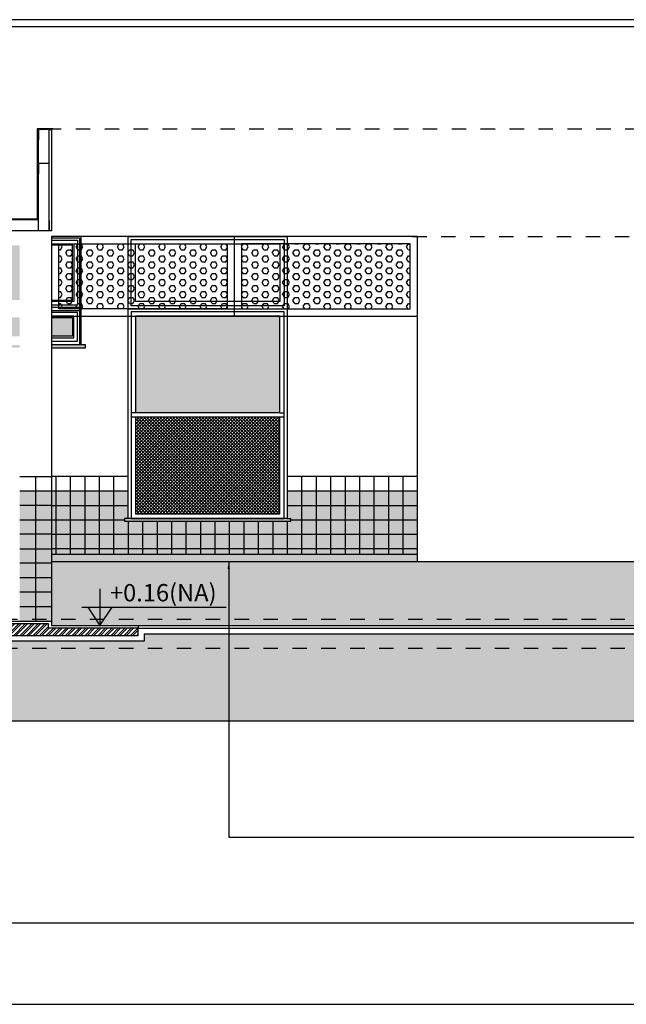
# Model space of a CAD drawing. Extents: x -425 to 273, y -831 to -512.
# Drawn here: x -203 to -199, y -812 to -805 of the extents above; entities that cross this region are included whole.
import ezdxf

# ---------------------------------------------------------------- set-up
doc = ezdxf.new("R2010")
doc.units = 0
doc.header["$LTSCALE"] = 0.2
doc.linetypes.add('HIDDEN2', pattern=[4.7625, 3.175, -1.5875])
doc.linetypes.add('TRAÇO-2PTOS_P', pattern=[0.625, 0.25, -0.125, 0, -0.125, 0, -0.125])
doc.layers.get('0').update_dxf_attribs({"color": 6, "linetype": 'CONTINUOUS'})
for name, color, linetype in [('01', 1, 'CONTINUOUS'), ('02', 1, 'CONTINUOUS'), ('0_HATCH', 1, 'CONTINUOUS'), ('A-ALV', 6, 'CONTINUOUS'), ('A-SOLEIRA', 1, 'CONTINUOUS'), ('AR-ESQ', 2, 'CONTINUOUS'), ('AR-HACH', 254, 'CONTINUOUS'), ('AR-HATCH', 254, 'CONTINUOUS'), ('AR-PIS', 1, 'CONTINUOUS'), ('ARQ-ALV-CORTE', 5, 'CONTINUOUS'), ('ARQ-ALV-ENCOBERTA', 8, 'CONTINUOUS'), ('ARQ-EQP-VISTA', 1, 'CONTINUOUS'), ('ARQ-ESQ-VISTA1', 2, 'CONTINUOUS'), ('ARQ-ESQ-VISTA2', 1, 'CONTINUOUS'), ('ARQ-HTC', 9, 'CONTINUOUS'), ('ARQ-REV-CORTE', 30, 'CONTINUOUS'), ('ARQ-SMB-1_050', 1, 'CONTINUOUS'), ('ARQ-SMB-1_100', 1, 'CONTINUOUS'), ('ARQ-TLH-VISTA1', 2, 'CONTINUOUS'), ('ARQ-TLH-VISTA2', 1, 'CONTINUOUS'), ('ARQ-TXT-1_050', 2, 'CONTINUOUS'), ('ARQ_ESQUADRIA', 2, 'CONTINUOUS'), ('PRES-AMA', 40, 'CONTINUOUS')]:
    doc.layers.add(name, color=color, linetype=linetype)
doc.styles.add('FNDE Texto Cota 0025', font='verdana.ttf', dxfattribs={"height": 0.04})
doc.dimstyles.new('FNDE 1-0025', dxfattribs={"dimscale": 5, "dimtxt": 0.04, "dimasz": 0.01, "dimexe": 0.15, "dimexo": 0.15, "dimgap": 0.005, "dimtad": 1, "dimzin": 1, "dimdsep": 46, "dimtxsty": 'FNDE Texto Cota 0025', "dimblk": 'tic', "dimcen": 0.015, "dimdle": 0.15, "dimse1": 1, "dimse2": 1, "dimclrd": 251, "dimclre": 251, "dimclrt": 256, "dimaunit": 1, "dimadec": 3, "dimazin": 0, "dimtfac": 1, "dimtix": 1, "dimtmove": 2, "dimatfit": 3, "dimfxl": 0.15, "dimtvp": 1, "dimtolj": 1, "dimtzin": 0, "dimarcsym": 0})

# ---------------------------------------------------------------- blocks, each defined once
blk = doc.blocks.new('tic')
at = {"color": 251}
for p, q in [((-1, 0), (1, 0)), ((0, -1), (0, 1))]:
    blk.add_line(p, q, dxfattribs=at)
blk.add_line((-0.6, -0.6), (0.6, 0.6))
blk = doc.blocks.new('FNDE-Nível Corte-1_050')
blk.add_hatch(color=251).paths.add_polyline_path([(140.6568, -0.1868), (140.7408, -0.1868), (140.6568, -0.3128)])
at = {"color": 251}
for p, q in [((140.6568, -0.0608), (140.6568, -0.3128)), ((140.5308, -0.1868), (141.5308, -0.1868))]:
    blk.add_line(p, q, dxfattribs=at)
blk.add_lwpolyline([(140.5728, -0.1868), (140.6568, -0.3128), (140.7408, -0.1868)], dxfattribs=at)

msp = doc.modelspace()

# ---------------------------------------------------------------- hatches: boundary and pattern name
at = {"layer": '01'}
msp.add_hatch(color=40, dxfattribs=at).paths.add_polyline_path([(-203.1415, -808.2446), (-202.9215, -808.2446), (-202.9215, -809.1446), (-203.1415, -809.1446)])
at = {"layer": '0_HATCH'}
h = msp.add_hatch(dxfattribs=at)
h.set_pattern_fill('HEX', color=160, scale=0.0075)
h.paths.add_polyline_path([(-202.8715, -806.5346), (-201.7064, -806.5346), (-201.7064, -806.9846), (-202.8715, -806.9846)])
h = msp.add_hatch(dxfattribs=at)
h.set_pattern_fill('HEX', color=160, scale=0.0075)
h.paths.add_polyline_path([(-200.4413, -806.5346), (-201.6064, -806.5346), (-201.6064, -806.9846), (-200.4413, -806.9846)])
at = {"layer": 'AR-HACH'}
h = msp.add_hatch(color=7, dxfattribs=at)
h.set_gradient(color1=(235, 235, 255), color2=(163, 184, 184), rotation=45, name='INVCYLINDER')
h.paths.add_polyline_path([(-204.0567, -806.5446), (-203.4767, -806.5446), (-203.4767, -806.9246), (-204.0567, -806.9246)])
h.paths.add_polyline_path([(-204.0567, -807.1746), (-203.4767, -807.1746), (-203.4767, -807.0446), (-204.0567, -807.0446)])
h.paths.add_polyline_path([(-202.9215, -807.0446), (-202.9215, -807.1746), (-202.7767, -807.1746), (-202.7767, -807.0446)])
h.paths.add_polyline_path([(-203.1414, -807.1746), (-203.1414, -807.0446), (-203.3567, -807.0446), (-203.3567, -807.1746)])
h.paths.add_polyline_path([(-202.9215, -806.5446), (-202.9215, -806.9246), (-202.9215, -806.9246), (-202.9215, -806.5446)])
h.paths.add_polyline_path([(-203.1414, -806.9246), (-203.1414, -806.5446), (-203.3567, -806.5446), (-203.3567, -806.9246)])
h = msp.add_hatch(color=7, dxfattribs=at)
h.set_gradient(color1=(235, 235, 255), color2=(163, 184, 184), rotation=45, name='INVCYLINDER')
h.paths.add_polyline_path([(-201.3415, -807.0346), (-202.3415, -807.0346), (-202.3415, -807.7046), (-201.3415, -807.7046)])
at = {"layer": 'AR-HATCH'}
h = msp.add_hatch(color=256, dxfattribs=at)
h.dxf.hatch_style = 1
h.paths.add_polyline_path([(-194.4914, -809.1746), (-194.0915, -809.1746)])
h.paths.add_polyline_path([(-195.0915, -809.1746), (-195.0915, -808.7346), (-202.9215, -808.7346), (-202.9215, -809.1746)])
at = {"layer": 'ARQ-ESQ-VISTA2'}
h = msp.add_hatch(dxfattribs=at)
h.set_pattern_fill('NET', color=251, scale=0.005, angle=45, style=0)
h.set_pattern_definition([(45, (-184.5751, 105.809216), (-0.01122532015, 0.01122532015), []), (135, (-184.5751, 105.809216), (-0.01122532015, -0.01122532015), [])])
h.paths.add_polyline_path([(-202.3415, -807.7346), (-201.3415, -807.7346), (-201.3415, -808.4046), (-202.3415, -808.4046)])
h = msp.add_hatch(dxfattribs=at)
h.set_pattern_fill('AR-SAND', color=251, scale=0.04)
h.paths.add_polyline_path([(-202.9415, -809.1646), (-215.9415, -809.1646), (-215.9415, -809.1946), (-216.5415, -809.1946), (-216.5415, -809.2346), (-202.3415, -809.2346), (-202.3415, -809.1946), (-202.9415, -809.1946)])
at = {"layer": 'ARQ-HTC'}
h = msp.add_hatch(dxfattribs=at)
h.set_pattern_fill('AR-SAND', color=256, scale=0.0005, style=0)
h.set_pattern_definition([(37.5, (-204.694469, -807.254553), (-0.00080002, 0.02447066), [0, -0.019304, 0, -0.02159, 0, -0.0206375]), (7.5, (-204.69447, -807.254553), (0.02247616, 0.03584126), [0, -0.010414, 0, -0.017399, 0, -0.0066675]), (327.5, (-204.71009, -807.254553), (0.03954962, 7.186e-05), [0, -0.00635, 0, -0.02286, 0, -0.029845]), (317.5, (-204.71009, -807.254553), (0.0381778, 0.01114647), [0, -0.003175, 0, -0.014986, 0, -0.017145])])
h.paths.add_polyline_path([(-202.9215, -807.2346), (-202.9215, -807.2546), (-202.6867, -807.2546), (-202.6867, -807.2346)])
h.paths.add_polyline_path([(-203.1414, -807.2546), (-203.1414, -807.2346), (-204.1467, -807.2345), (-204.1467, -807.2546)])
h = msp.add_hatch(dxfattribs=at)
h.set_pattern_fill('AR-SAND', color=256, scale=0.0005, style=0)
h.set_pattern_definition([(37.5, (-202.964277, -808.454553), (-0.00080002, 0.02447066), [0, -0.019304, 0, -0.02159, 0, -0.0206375]), (7.5, (-202.964277, -808.454553), (0.02247616, 0.03584126), [0, -0.010414, 0, -0.017399, 0, -0.0066675]), (327.5, (-202.979898, -808.454553), (0.03954962, 7.186e-05), [0, -0.00635, 0, -0.02286, 0, -0.029845]), (317.5, (-202.979898, -808.454553), (0.0381778, 0.01114647), [0, -0.003175, 0, -0.014986, 0, -0.017145])])
h.paths.add_polyline_path([(-201.2665, -808.4546), (-201.2665, -808.4345), (-202.4165, -808.4345), (-202.4165, -808.4546)])
h = msp.add_hatch(dxfattribs=at)
h.set_pattern_fill('STEEL', color=256, scale=0.01, style=0)
h.set_pattern_definition([(45, (0, 0), (-0.0224506403, 0.0224506403), []), (45, (0, 0.015875), (-0.0224506403, 0.0224506403), [])])
h.paths.add_polyline_path([(-202.3215, -809.2446), (-202.3215, -809.1946), (-202.9415, -809.1946), (-202.9415, -809.1646), (-215.9415, -809.1646), (-215.9415, -809.1946), (-216.5615, -809.1946), (-216.5615, -809.2446)])
h = msp.add_hatch(dxfattribs=at)
h.set_pattern_fill('EARTH', color=256, scale=0.02, angle=45, style=0)
edge = h.paths.add_edge_path()
edge.add_line((-235.6412, -809.1946), (-235.6412, -809.8346))
edge.add_line((-235.6412, -809.8346), (-189.4412, -809.8346))
edge.add_line((-189.4412, -809.8346), (-189.4412, -809.2346))
edge.add_line((-189.4412, -809.2346), (-190.0013, -809.2346))
edge.add_line((-190.0013, -809.2346), (-190.0013, -809.5746))
edge.add_line((-190.0013, -809.5746), (-190.2313, -809.5746))
edge.add_line((-190.2313, -809.5746), (-190.2313, -809.2846))
edge.add_line((-190.2313, -809.2846), (-191.9763, -809.2846))
edge.add_line((-191.9763, -809.2846), (-191.9763, -809.2346))
edge.add_line((-191.9763, -809.2346), (-202.2815, -809.2346))
edge.add_line((-202.2815, -809.2346), (-202.2815, -809.2846))
edge.add_line((-202.2815, -809.2846), (-216.6015, -809.2846))
edge.add_line((-216.6015, -809.2846), (-216.6015, -809.2346))
edge.add_line((-216.6015, -809.2346), (-219.874, -809.2346))
edge.add_line((-219.874, -809.2346), (-219.874, -809.2846))
edge.add_line((-219.874, -809.2846), (-220.754, -809.2846))
edge.add_line((-220.754, -809.2846), (-220.754, -809.2346))
edge.add_line((-220.754, -809.2346), (-224.0265, -809.2346))
edge.add_line((-224.0265, -809.2346), (-224.0265, -809.2846))
edge.add_line((-224.0265, -809.2846), (-224.5065, -809.2846))
edge.add_line((-224.5065, -809.2846), (-224.5065, -809.5746))
edge.add_line((-224.5065, -809.5746), (-235.0813, -809.5746))
edge.add_line((-235.0813, -809.5746), (-235.0813, -809.2346))
edge.add_line((-235.0813, -809.2346), (-235.6412, -809.2346))
at = {"layer": 'PRES-AMA'}
h = msp.add_hatch(color=256, dxfattribs=at)
h.dxf.hatch_style = 1
h.paths.add_polyline_path([(-202.9215, -808.6846), (-202.9215, -808.2446), (-202.3915, -808.2446), (-202.3915, -808.4346), (-202.4165, -808.4346), (-202.4165, -808.4546), (-201.2665, -808.4546), (-201.2665, -808.4346), (-201.2915, -808.4346), (-201.2915, -808.2446), (-200.3915, -808.2446), (-200.3915, -808.6846)])
h = msp.add_hatch(color=256, dxfattribs=at)
h.dxf.hatch_style = 1
h.paths.add_polyline_path([(-200.3913, -808.6846), (-202.9215, -808.6846), (-202.9215, -808.7346), (-200.3913, -808.7346)])

# ---------------------------------------------------------------- linework, layer by layer
at = {"color": 3}
msp.add_line((-202.3215, -809.1746), (-191.9363, -809.1746), dxfattribs=at)
at = {"layer": '02'}
for p, q in [((-203.0123, -806.3696), (-209.4415, -806.3696)), ((-203.0123, -806.4446), (-209.4415, -806.4446))]:
    msp.add_line(p, q, dxfattribs=at)
msp.add_lwpolyline([(-202.9365, -805.7446), (-202.9215, -805.7446), (-202.9215, -806.4446), (-202.9365, -806.4446)], close=True, dxfattribs=at)
at = {"layer": 'A-ALV'}
for p, q in [((-200.3915, -808.6846), (-202.9215, -808.6846)), ((-200.3915, -808.7346), (-202.9215, -808.7346))]:
    msp.add_line(p, q, dxfattribs=at)
msp.add_lwpolyline([(-202.3215, -809.2446), (-202.3215, -809.1946), (-202.9415, -809.1946), (-202.9415, -809.1646), (-215.9415, -809.1646), (-215.9415, -809.1946), (-216.5615, -809.1946), (-216.5615, -809.2446)], close=True, dxfattribs=at)
msp.add_lwpolyline([(-202.3215, -809.1946), (-190.1913, -809.1946)], dxfattribs=at)
at = {"layer": 'A-SOLEIRA'}
for p, q in [((-202.7289, -806.4968), (-202.7289, -806.9724)), ((-202.7289, -806.9968), (-202.7289, -807.0346)), ((-202.7289, -807.0346), (-202.7289, -807.2346)), ((-202.7289, -807.0346), (-202.7289, -807.2346))]:
    msp.add_line(p, q, dxfattribs=at)
at = {"layer": 'AR-ESQ'}
for p, q in [((-201.6564, -807.0346), (-201.6564, -806.4846)), ((-202.9215, -807.0346), (-200.3915, -807.0346)), ((-203.1414, -808.1446), (-202.9214, -808.1446)), ((-203.0314, -808.1446), (-203.0314, -808.2446)), ((-203.1414, -808.2446), (-202.9214, -808.2446)), ((-215.9615, -809.1446), (-202.9215, -809.1446)), ((-202.9215, -809.1446), (-202.9215, -809.1746)), ((-202.9215, -809.1746), (-202.3215, -809.1746)), ((-202.3215, -809.1746), (-202.3215, -809.1946))]:
    msp.add_line(p, q, dxfattribs=at)
at = {"layer": 'AR-ESQ', "color": 1}
for p, q in [((-202.3415, -807.7346), (-202.3415, -808.4046)), ((-201.3415, -808.4046), (-201.3415, -807.7346))]:
    msp.add_line(p, q, dxfattribs=at)
at = {"layer": 'AR-ESQ'}
for points in [[(-202.8713, -806.5346), (-201.7064, -806.5346), (-201.7064, -806.9846), (-202.8713, -806.9846)], [(-200.4415, -806.5346), (-201.6064, -806.5346), (-201.6064, -806.9846), (-200.4415, -806.9846)]]:
    msp.add_lwpolyline(points, close=True, dxfattribs=at)
at = {"layer": 'AR-ESQ', "color": 1}
for points in [[(-202.3715, -807.0346), (-202.3715, -808.4346), (-201.3115, -808.4346), (-201.3115, -807.0346)], [(-201.3415, -807.7046), (-201.3415, -807.0346), (-202.3415, -807.0346), (-202.3415, -807.7046)]]:
    msp.add_lwpolyline(points, dxfattribs=at)
at = {"layer": 'AR-PIS', "color": 251, "ltscale": 10}
for p, q in [((-202.8916, -808.2446), (-202.8916, -808.6846)), ((-202.7916, -808.2446), (-202.7916, -808.6846)), ((-202.6916, -808.2446), (-202.6916, -808.6846)), ((-202.5916, -808.2446), (-202.5916, -808.6846)), ((-202.4916, -808.2446), (-202.4916, -808.6846)), ((-201.1916, -808.2446), (-201.1916, -808.6846)), ((-201.0916, -808.2446), (-201.0916, -808.6846)), ((-200.9916, -808.2446), (-200.9916, -808.6846)), ((-200.8916, -808.2446), (-200.8916, -808.6846)), ((-200.7916, -808.2446), (-200.7916, -808.6846)), ((-200.6916, -808.2446), (-200.6916, -808.6846)), ((-200.5916, -808.2446), (-200.5916, -808.6846)), ((-200.4916, -808.2446), (-200.4916, -808.6846)), ((-202.9215, -808.3446), (-202.3915, -808.3446)), ((-201.2915, -808.3446), (-200.3915, -808.3446)), ((-202.9215, -808.4446), (-202.4165, -808.4446)), ((-202.4916, -808.4546), (-202.4916, -808.6846)), ((-202.3916, -808.4546), (-202.3916, -808.6846)), ((-202.2916, -808.4546), (-202.2916, -808.6846)), ((-202.1916, -808.4546), (-202.1916, -808.6846)), ((-202.0916, -808.4546), (-202.0916, -808.6846)), ((-201.9916, -808.4546), (-201.9916, -808.6846)), ((-201.8916, -808.4546), (-201.8916, -808.6846)), ((-201.7916, -808.4546), (-201.7916, -808.6846)), ((-201.6916, -808.4546), (-201.6916, -808.6846)), ((-201.5916, -808.4546), (-201.5916, -808.6846)), ((-201.4916, -808.4546), (-201.4916, -808.6846)), ((-201.3916, -808.4546), (-201.3916, -808.6846)), ((-201.2916, -808.4546), (-201.2916, -808.6846)), ((-201.2665, -808.4446), (-200.3915, -808.4446)), ((-202.9215, -808.5446), (-200.3915, -808.5446)), ((-200.3915, -808.6446), (-202.9215, -808.6446))]:
    msp.add_line(p, q, dxfattribs=at)
at = {"layer": 'ARQ-ALV-CORTE'}
for p, q in [((-195.0615, -804.9846), (-230.0216, -804.9846)), ((-195.0615, -805.0346), (-230.0215, -805.0346)), ((-202.9215, -806.4846), (-202.9215, -809.1446)), ((-200.3915, -806.4846), (-202.9215, -806.4846)), ((-200.3915, -806.4846), (-200.3915, -808.7346)), ((-195.0915, -808.7346), (-200.3915, -808.7346))]:
    msp.add_line(p, q, dxfattribs=at)
at = {"layer": 'ARQ-ALV-ENCOBERTA', "linetype": 'TRAÇO-2PTOS_P'}
for p, q in [((-202.9535, -805.74), (-188.5555, -805.74)), ((-200.4265, -806.4846), (-188.5555, -806.4846)), ((-188.5555, -809.1346), (-235.8853, -809.1346)), ((-188.5555, -809.3346), (-235.8853, -809.3346))]:
    msp.add_line(p, q, dxfattribs=at)
at = {"layer": 'ARQ-ALV-ENCOBERTA'}
for p, q in [((-202.7289, -806.4968), (-202.9215, -806.4968)), ((-202.9215, -806.5096), (-202.7417, -806.5096)), ((-202.7417, -806.5096), (-202.7417, -806.9596)), ((-202.7289, -806.4968), (-202.7289, -807.0346)), ((-202.7167, -807.0346), (-202.7167, -806.4846)), ((-202.3715, -806.5046), (-202.1525, -806.5046)), ((-202.9215, -806.5346), (-202.7667, -806.5346)), ((-202.7767, -806.5446), (-202.9215, -806.5446)), ((-202.7767, -806.9246), (-202.7767, -806.5446)), ((-202.7667, -806.5346), (-202.7667, -806.9346)), ((-202.9215, -806.9246), (-202.7767, -806.9246)), ((-202.7667, -806.9346), (-202.9215, -806.9346)), ((-202.7417, -806.9596), (-202.9215, -806.9596)), ((-202.9215, -806.9724), (-202.7289, -806.9724)), ((-202.9215, -806.9968), (-202.7289, -806.9968)), ((-202.3915, -806.9846), (-201.2915, -806.9846)), ((-202.7417, -807.0096), (-202.9215, -807.0096)), ((-202.7417, -807.0346), (-202.7417, -807.0096))]:
    msp.add_line(p, q, dxfattribs=at)
for points in [[(-202.3915, -807.0346), (-202.3915, -806.4846), (-201.2915, -806.4846), (-201.2915, -807.0346)], [(-201.3115, -807.0346), (-201.3115, -807.0046), (-202.3715, -807.0046), (-202.3715, -807.0346)]]:
    msp.add_lwpolyline(points, dxfattribs=at)
for points in [[(-201.3115, -806.9646), (-202.3715, -806.9646), (-202.3715, -806.5046), (-201.3115, -806.5046)], [(-201.3415, -806.9346), (-202.3415, -806.9346), (-202.3415, -806.5346), (-201.3415, -806.5346)]]:
    msp.add_lwpolyline(points, close=True, dxfattribs=at)
at = {"layer": 'ARQ-EQP-VISTA'}
for p, q in [((-201.3115, -807.7346), (-202.3715, -807.7346)), ((-201.3415, -807.7046), (-202.3415, -807.7046)), ((-201.3415, -808.4046), (-202.3415, -808.4046))]:
    msp.add_line(p, q, dxfattribs=at)
msp.add_lwpolyline([(-202.9111, -805.74), (-203.0197, -805.74), (-203.0197, -806.3637), (-203.2373, -806.3637), (-203.2373, -806.1354)], dxfattribs=at)
at = {"layer": 'ARQ-ESQ-VISTA1'}
for p, q in [((-202.7167, -807.2346), (-202.7167, -807.0346)), ((-202.3915, -808.4346), (-202.4165, -808.4346)), ((-201.2915, -808.4346), (-201.2665, -808.4346))]:
    msp.add_line(p, q, dxfattribs=at)
for points in [[(-201.2915, -807.0346), (-201.2915, -808.4346), (-202.3915, -808.4346), (-202.3915, -807.0346)], [(-202.9215, -807.2546), (-202.6867, -807.2546), (-202.6867, -807.2346), (-202.9215, -807.2346)], [(-202.4165, -808.4346), (-202.4165, -808.4546), (-201.2665, -808.4546), (-201.2665, -808.4346)]]:
    msp.add_lwpolyline(points, dxfattribs=at)
at = {"layer": 'ARQ-ESQ-VISTA2'}
for p, q in [((-202.7667, -807.0346), (-202.9215, -807.0346)), ((-202.9215, -807.0446), (-202.7767, -807.0446)), ((-202.7767, -807.0446), (-202.7767, -807.1746)), ((-202.7667, -807.1846), (-202.7667, -807.0346)), ((-202.7417, -807.2096), (-202.7417, -807.0346)), ((-202.7767, -807.1746), (-202.9215, -807.1746)), ((-202.9215, -807.1846), (-202.7667, -807.1846)), ((-202.9215, -807.2096), (-202.7417, -807.2096)), ((-202.7167, -807.2346), (-202.9215, -807.2346)), ((-202.3915, -808.1446), (-202.9215, -808.1446)), ((-202.8916, -808.1446), (-202.8916, -808.2446)), ((-202.7916, -808.1446), (-202.7916, -808.2446)), ((-202.6916, -808.1446), (-202.6916, -808.2446)), ((-202.5916, -808.1446), (-202.5916, -808.2446)), ((-202.4916, -808.1446), (-202.4916, -808.2446)), ((-200.3915, -808.1446), (-201.2915, -808.1446)), ((-201.1916, -808.1446), (-201.1916, -808.2446)), ((-201.0916, -808.1446), (-201.0916, -808.2446)), ((-200.9916, -808.1446), (-200.9916, -808.2446)), ((-200.8916, -808.1446), (-200.8916, -808.2446)), ((-200.7916, -808.1446), (-200.7916, -808.2446)), ((-200.6916, -808.1446), (-200.6916, -808.2446)), ((-200.5916, -808.1446), (-200.5916, -808.2446)), ((-200.4916, -808.1446), (-200.4916, -808.2446)), ((-203.0314, -808.2446), (-203.0314, -809.1446)), ((-202.9215, -808.2446), (-202.3915, -808.2446)), ((-201.2915, -808.2446), (-200.3915, -808.2446)), ((-202.9214, -808.3446), (-203.1414, -808.3446)), ((-203.1414, -808.4446), (-202.9214, -808.4446)), ((-202.9214, -808.5446), (-203.1414, -808.5446)), ((-203.1414, -808.6446), (-202.9214, -808.6446)), ((-202.9214, -808.7446), (-203.1414, -808.7446)), ((-203.1414, -808.8446), (-202.9214, -808.8446)), ((-202.9214, -808.9446), (-203.1414, -808.9446)), ((-203.1414, -809.0446), (-202.9214, -809.0446))]:
    msp.add_line(p, q, dxfattribs=at)
at = {"layer": 'ARQ-HTC'}
msp.add_lwpolyline([(-235.6412, -809.8346), (-189.4412, -809.8346), (-189.4412, -809.2346), (-190.0013, -809.2346), (-190.0013, -809.5746), (-190.2313, -809.5746), (-190.2313, -809.2846), (-191.9763, -809.2846), (-191.9763, -809.2346), (-202.2815, -809.2346), (-202.2815, -809.2846), (-216.6015, -809.2846)], dxfattribs=at)
at = {"layer": 'ARQ-REV-CORTE'}
msp.add_point((-202.9873, -805.7446), dxfattribs=at)
msp.add_point((-202.9873, -805.7446), dxfattribs=at)
at = {"layer": 'ARQ-TLH-VISTA1', "color": 4}
for points in [[(-202.9373, -805.8146), (-202.9373, -805.7446), (-203.0123, -805.7446), (-203.0123, -805.8146)], [(-202.9373, -806.0506), (-202.9373, -805.9806), (-203.0123, -805.9806), (-203.0123, -806.0506)], [(-202.9373, -806.3746), (-202.9373, -806.4446), (-203.0123, -806.4446), (-203.0123, -806.3746)]]:
    msp.add_lwpolyline(points, dxfattribs=at)
at = {"layer": 'ARQ-TLH-VISTA2'}
for p, q in [((-203.0123, -806.3746), (-203.0123, -805.8146)), ((-202.9373, -806.3746), (-202.9373, -805.8146))]:
    msp.add_line(p, q, dxfattribs=at)
at = {"layer": 'ARQ_ESQUADRIA', "color": 8, "linetype": 'HIDDEN2', "ltscale": 0.5}
for p, q in [((-202.3415, -807.7046), (-202.3715, -807.7046)), ((-201.3415, -807.7046), (-201.3115, -807.7046))]:
    msp.add_line(p, q, dxfattribs=at)

# ---------------------------------------------------------------- block references
at = {"layer": 'ARQ-SMB-1_050'}
msp.add_blockref('FNDE-Nível Corte-1_050', (-343.2436, -808.8618), dxfattribs=at)

# ---------------------------------------------------------------- texts
at = {"layer": 'ARQ-TXT-1_050', "color": 4, "insert": (-202.5172, -808.8888), "char_height": 0.12, "attachment_point": 1, "style": 'FNDE Texto Cota 0025'}
msp.add_mtext_dynamic_manual_height_columns('{\\fArial|b0|i0|c0|p34;+0.16(NA)}', width=8.528178, gutter_width=0.5, heights=[0], dxfattribs=at)

# ---------------------------------------------------------------- leaders
at = {"layer": 'ARQ-SMB-1_100'}
for points in [[(-206.8598, -808.2064), (-206.8598, -811.7964), (-190.0413, -811.7964)], [(-201.6957, -808.7346), (-201.6957, -810.6397), (-190.0413, -810.6397)], [(-205.7545, -808.7793), (-205.7545, -811.2319), (-190.0413, -811.2319)]]:
    msp.add_leader(points, dimstyle='FNDE 1-0025', override={"dimtad": 0, "dimfxl": 0.025, "dimarcsym": 1}, dxfattribs=at)

doc.saveas('drawing.dxf')
